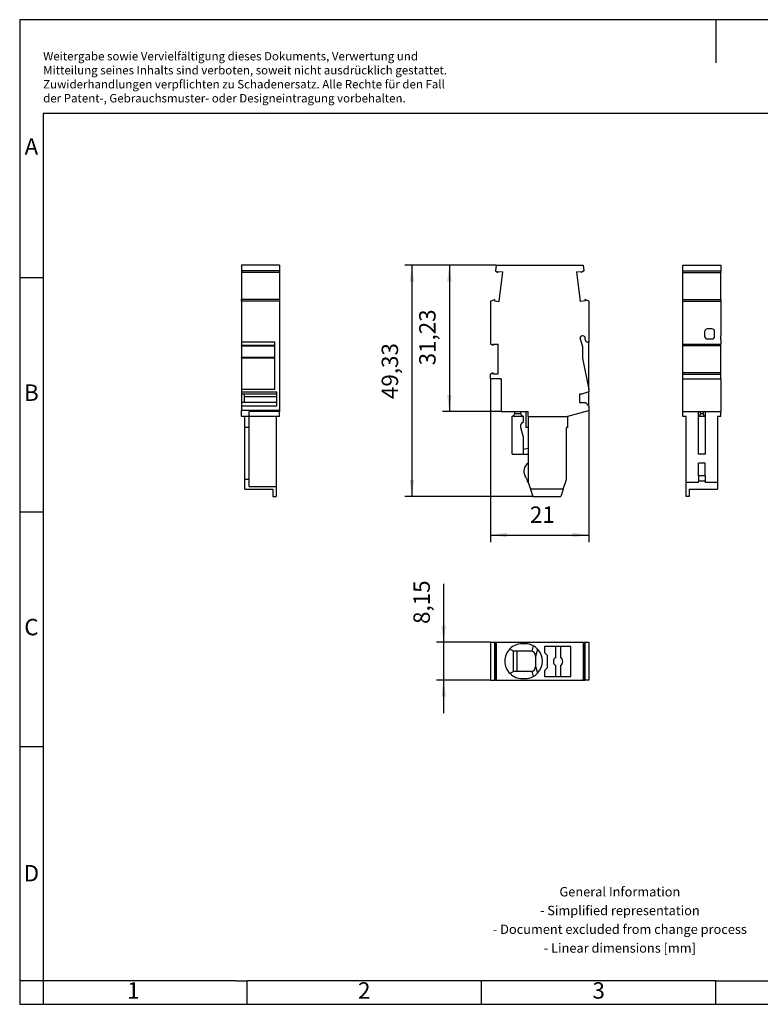
# Model space of a CAD drawing. Units: millimetres. Extents: x -415 to -118, y -267 to -57.
# Drawn here: x -415 to -258, y -267 to -57 of the extents above; entities that cross this region are included whole.
import ezdxf

# ---------------------------------------------------------------- set-up
doc = ezdxf.new("R2010")
doc.units = ezdxf.units.MM
doc.layers.add('1', color=7, linetype='Continuous')
doc.styles.add('CONVERTER_11', font='txt.shx', dxfattribs={"width": 0.9})
doc.dimstyles.new('ME10_DIM_10', dxfattribs={"dimtxt": 3.5, "dimasz": 3.5, "dimexe": 1.5, "dimexo": 0, "dimgap": 1.5, "dimtad": 1, "dimdec": 4, "dimdsep": 46, "dimtxsty": 'CONVERTER_11', "dimsah": 1, "dimcen": 0.09, "dimclrd": 2, "dimclre": 2, "dimclrt": 3, "dimadec": 0, "dimazin": 0, "dimtfac": 1, "dimtdec": 4, "dimtix": 1, "dimtmove": 0, "dimatfit": 3, "dimfxl": 1, "dimtolj": 1, "dimtzin": 0, "dimarcsym": 0})
doc.dimstyles.new('ME10_DIM_11', dxfattribs={"dimtxt": 3.5, "dimasz": 3.5, "dimexe": 1.5, "dimexo": 0, "dimgap": 1.5, "dimtad": 1, "dimdsep": 46, "dimtxsty": 'CONVERTER_11', "dimsah": 1, "dimcen": 0.09, "dimclrd": 2, "dimclre": 2, "dimclrt": 3, "dimadec": 0, "dimazin": 0, "dimtfac": 1, "dimtdec": 4, "dimtix": 1, "dimtmove": 0, "dimatfit": 3, "dimfxl": 1, "dimtolj": 1, "dimtzin": 0, "dimarcsym": 0})
doc.dimstyles.new('ME10_DIM_12', dxfattribs={"dimtxt": 3.5, "dimasz": 3.5, "dimexe": 1.5, "dimexo": 0, "dimgap": 1.5, "dimtad": 1, "dimdsep": 46, "dimtxsty": 'CONVERTER_11', "dimsah": 1, "dimcen": 0.09, "dimclrd": 2, "dimclre": 2, "dimclrt": 3, "dimadec": 0, "dimazin": 0, "dimtfac": 1, "dimtdec": 4, "dimtix": 1, "dimtmove": 0, "dimatfit": 3, "dimfxl": 1, "dimtolj": 1, "dimtzin": 0, "dimarcsym": 0})
doc.dimstyles.new('ME10_DIM_13', dxfattribs={"dimtxt": 3.5, "dimasz": 3.5, "dimexe": 1.5, "dimexo": 0, "dimgap": 1.5, "dimtad": 1, "dimdec": 4, "dimdsep": 46, "dimtxsty": 'CONVERTER_11', "dimsah": 1, "dimcen": 0.09, "dimclrd": 2, "dimclre": 2, "dimclrt": 3, "dimadec": 0, "dimazin": 0, "dimtfac": 1, "dimtdec": 4, "dimtix": 1, "dimtmove": 0, "dimatfit": 3, "dimfxl": 1, "dimtolj": 1, "dimtzin": 0, "dimarcsym": 0})

# ---------------------------------------------------------------- blocks, each defined once
blk = doc.blocks.new('PP_H_6_1_R_BU-select__2', base_point=(-315.07, -197.9))
at = {"color": 7, "linetype": 'Continuous'}
for p, q in [((-315.07, -189.75), (-314.21, -189.75)), ((-315.07, -189.75), (-315.07, -197.9)), ((-314.21, -189.75), (-314, -189.75)), ((-314.21, -189.75), (-314.21, -197.9)), ((-314, -189.75), (-313.85, -189.75)), ((-314, -189.75), (-314, -197.9)), ((-313.85, -189.75), (-295.3, -189.75)), ((-313.85, -189.75), (-313.85, -197.9)), ((-307.73, -190.1), (-308.28, -190.1)), ((-303.57, -190.7), (-303.57, -191.95)), ((-301.17, -190.7), (-303.57, -190.7)), ((-301.17, -190.8), (-301.17, -190.7)), ((-300.17, -190.7), (-301.17, -190.7)), ((-301.17, -193.03), (-301.17, -190.8)), ((-300.17, -190.7), (-300.17, -193.03)), ((-297.97, -190.7), (-300.17, -190.7)), ((-297.97, -197.1), (-297.97, -190.7)), ((-295.3, -189.75), (-295.3, -197.9)), ((-295.3, -189.75), (-295.15, -189.75)), ((-295.15, -189.75), (-295.15, -197.9)), ((-295.15, -189.75), (-294.94, -189.75)), ((-294.94, -189.75), (-294.07, -189.75)), ((-294.94, -189.75), (-294.94, -197.9)), ((-294.07, -189.75), (-294.07, -197.9)), ((-310.26, -191.68), (-310.26, -191.7)), ((-310.26, -191.7), (-310.26, -196)), ((-309.42, -191.7), (-310.26, -191.7)), ((-309.42, -196), (-309.42, -191.7)), ((-306.46, -191.7), (-309.42, -191.7)), ((-305.46, -192.82), (-305.46, -194.88)), ((-303.57, -191.95), (-302.97, -192.55)), ((-302.97, -192.55), (-302.97, -195.25)), ((-302.97, -195.25), (-303.57, -195.85)), ((-301.17, -197), (-301.17, -194.76)), ((-300.17, -194.76), (-300.17, -197)), ((-310.22, -196), (-310.26, -196)), ((-309.42, -196), (-310.22, -196)), ((-306.46, -196), (-309.42, -196)), ((-303.57, -195.85), (-303.57, -197.1)), ((-303.57, -197.1), (-301.17, -197.1)), ((-301.17, -197), (-301.17, -197.1)), ((-301.17, -197.1), (-300.17, -197.1)), ((-300.17, -197), (-300.17, -197.1)), ((-300.17, -197.1), (-297.97, -197.1)), ((-315.07, -197.9), (-314.21, -197.9)), ((-314.21, -197.9), (-314, -197.9)), ((-313.85, -197.9), (-314, -197.9)), ((-313.85, -197.9), (-295.5, -197.9)), ((-308.28, -197.55), (-307.73, -197.55)), ((-295.47, -197.9), (-295.5, -197.9)), ((-295.46, -197.9), (-295.47, -197.9)), ((-295.46, -197.9), (-295.3, -197.9)), ((-295.3, -197.9), (-295.15, -197.9)), ((-295.15, -197.9), (-294.94, -197.9)), ((-294.07, -197.9), (-294.94, -197.9))]:
    blk.add_line(p, q, dxfattribs=at)
at = {"color": 2, "linetype": 'Continuous'}
for p, q in [((-305.96, -190.54), (-306.28, -191.71)), ((-305.03, -191.26), (-305.46, -192.82)), ((-305.46, -194.88), (-305.04, -196.4)), ((-306.28, -195.98), (-305.98, -197.11))]:
    blk.add_line(p, q, dxfattribs=at)
at = {"color": 7, "linetype": 'Continuous'}
for centre, radius, start, end in [((-308.28, -193.82), 3.73, 90, 134.9968), ((-307.73, -193.82), 3.72, 61.6501, 90), ((-307.73, -193.82), 3.72, 43.5274, 61.6501), ((-308.28, -193.82), 3.73, 134.9968, 225.555), ((-306.46, -192.7), 1, 79.9099, 90), ((-306.46, -192.7), 1, 0, 79.9099), ((-307.73, -193.82), 3.72, 316.2364, 43.5274), ((-300.67, -193.9), 1, 120, 240), ((-300.67, -193.9), 1, 300, 60), ((-306.46, -195), 1, 280.0901, 0), ((-308.28, -193.82), 3.73, 225.555, 270), ((-307.73, -193.82), 3.72, 270, 298.1423), ((-306.46, -195), 1, 270, 280.0901), ((-307.73, -193.82), 3.72, 298.1423, 316.2364)]:
    blk.add_arc(centre, radius, start, end, dxfattribs=at)
for points, knots in [([(-310.26, -191.68), (-310.37, -191.61), (-310.61, -191.47), (-310.81, -191.28), (-310.91, -191.19)], [0, 0, 0, 0, 0.4069066, 0.8228043, 0.8228043, 0.8228043, 0.8228043]), ([(-305.46, -192.82), (-305.46, -192.81), (-305.46, -192.79), (-305.46, -192.76), (-305.46, -192.73), (-305.46, -192.71), (-305.46, -192.7)], [0, 0, 0, 0, 0.029178, 0.0583173, 0.0898755, 0.1213323, 0.1213323, 0.1213323, 0.1213323]), ([(-305.46, -195), (-305.46, -194.99), (-305.46, -194.97), (-305.46, -194.94), (-305.46, -194.91), (-305.46, -194.89), (-305.46, -194.88)], [0, 0, 0, 0, 0.0314567, 0.063015, 0.0921543, 0.1213323, 0.1213323, 0.1213323, 0.1213323]), ([(-310.89, -196.48), (-310.79, -196.39), (-310.58, -196.2), (-310.34, -196.07), (-310.22, -196)], [0, 0, 0, 0, 0.4173078, 0.8256156, 0.8256156, 0.8256156, 0.8256156])]:
    blk.add_open_spline(points, degree=3, knots=knots, dxfattribs=at)
blk = doc.blocks.new('*D17')
at = {"layer": '1', "color": 2, "linetype": 'Continuous'}
for p, q in [((-325.07, -177.31), (-325.07, -189.75)), ((-315.07, -189.75), (-326.57, -189.75)), ((-325.07, -189.75), (-325.07, -197.9)), ((-315.07, -197.9), (-326.57, -197.9)), ((-325.07, -197.9), (-325.07, -204.9))]:
    blk.add_line(p, q, dxfattribs=at)
at = {"layer": '1', "color": 2}
for points in [[(-325.54, -186.25), (-324.61, -186.25), (-325.07, -189.75)], [(-324.61, -201.4), (-325.54, -201.4), (-325.07, -197.9)]]:
    blk.add_solid(points, dxfattribs=at)
at = {"layer": '1', "color": 3, "insert": (-326.92, -185.88), "char_height": 3.5, "attachment_point": 7, "rotation": 90, "line_spacing_factor": 0.60024, "style": 'CONVERTER_11'}
blk.add_mtext('8,15', dxfattribs=at)
blk = doc.blocks.new('PP_H_6_1_R_BU-select__4', base_point=(-274.07, -158.66))
at = {"color": 7, "linetype": 'Continuous'}
for p, q in [((-274.07, -110.57), (-274.07, -109.34)), ((-274.07, -109.34), (-265.92, -109.34)), ((-274.07, -110.94), (-274.07, -110.57)), ((-274.07, -110.57), (-265.92, -110.57)), ((-274.07, -116.67), (-274.07, -110.94)), ((-274.07, -110.94), (-265.92, -110.94)), ((-265.92, -109.34), (-265.92, -110.57)), ((-265.92, -110.57), (-265.92, -110.94)), ((-265.92, -116.67), (-265.92, -110.94)), ((-274.07, -117.04), (-274.07, -116.67)), ((-274.07, -116.67), (-265.92, -116.67)), ((-274.07, -117.04), (-265.92, -117.04)), ((-274.07, -126.19), (-274.07, -117.04)), ((-265.92, -116.67), (-265.92, -117.04)), ((-265.92, -117.04), (-265.92, -124.43)), ((-269.42, -123.54), (-269.42, -124.49)), ((-267.87, -122.94), (-268.82, -122.94)), ((-267.27, -124.49), (-267.27, -123.54)), ((-268.82, -125.09), (-267.87, -125.09)), ((-265.92, -124.93), (-265.92, -124.43)), ((-265.92, -125.24), (-265.92, -124.93)), ((-265.92, -125.24), (-265.92, -125.74)), ((-265.92, -125.74), (-265.92, -126.19)), ((-274.07, -126.5), (-274.07, -126.19)), ((-274.07, -126.19), (-265.92, -126.19)), ((-274.07, -126.5), (-265.92, -126.5)), ((-274.07, -132.28), (-274.07, -126.5)), ((-265.92, -126.5), (-265.92, -126.19)), ((-265.92, -132.28), (-265.92, -126.5)), ((-274.07, -132.58), (-274.07, -132.28)), ((-274.07, -132.28), (-265.92, -132.28)), ((-265.92, -132.58), (-265.92, -132.28)), ((-274.07, -132.58), (-265.92, -132.58)), ((-274.07, -133.61), (-274.07, -132.58)), ((-274.07, -133.61), (-265.92, -133.61)), ((-274.07, -140.56), (-274.07, -133.61)), ((-265.92, -133.61), (-265.92, -132.58)), ((-265.92, -133.61), (-265.92, -140.56)), ((-274.07, -141.66), (-274.07, -140.56)), ((-274.07, -140.56), (-270.7, -140.56)), ((-270.7, -141.55), (-270.7, -140.56)), ((-270.7, -140.56), (-270.3, -140.56)), ((-270.3, -141.06), (-270.3, -140.56)), ((-270.3, -140.56), (-269.7, -140.56)), ((-269.7, -140.56), (-269.3, -140.56)), ((-269.7, -140.56), (-269.7, -141.06)), ((-269.3, -140.56), (-265.92, -140.56)), ((-269.3, -140.56), (-269.3, -141.55)), ((-265.92, -141.66), (-265.92, -140.56)), ((-273.32, -141.66), (-274.07, -141.66)), ((-273.32, -155.66), (-273.32, -141.66)), ((-270.8, -141.56), (-270.8, -149.66)), ((-270.8, -141.56), (-269.2, -141.56)), ((-269.2, -149.66), (-269.2, -141.56)), ((-265.92, -141.66), (-266.67, -141.66)), ((-266.67, -141.66), (-266.67, -155.66)), ((-269.2, -149.66), (-270.8, -149.66)), ((-270.7, -154.32), (-270.7, -151.59)), ((-269.3, -151.59), (-270.7, -151.59)), ((-269.3, -154.32), (-269.3, -151.59)), ((-270.7, -154.32), (-270.7, -155.4)), ((-270.7, -155.66), (-270.7, -155.4)), ((-269.3, -154.32), (-269.3, -155.4)), ((-269.3, -155.66), (-269.3, -155.4)), ((-273.32, -158.66), (-273.32, -155.66)), ((-273.32, -155.66), (-270.7, -155.66)), ((-272.67, -157.16), (-272.67, -158.66)), ((-272.67, -157.16), (-266.67, -157.16)), ((-269.3, -155.66), (-266.67, -155.66)), ((-266.67, -155.66), (-266.67, -157.16)), ((-272.67, -158.66), (-273.32, -158.66))]:
    blk.add_line(p, q, dxfattribs=at)
at = {"color": 2, "linetype": 'Continuous'}
for p, q in [((-269.7, -141.06), (-270.3, -141.06)), ((-269.3, -154.32), (-270.7, -154.32)), ((-269.3, -155.4), (-270.7, -155.4))]:
    blk.add_line(p, q, dxfattribs=at)
at = {"color": 7, "linetype": 'Continuous'}
for centre, radius, start, end in [((-268.82, -123.54), 0.6, 90, 180), ((-267.87, -123.54), 0.6, 360, 90), ((-268.82, -124.49), 0.6, 180, 270), ((-267.87, -124.49), 0.6, 270, 360), ((-270.8, -141.06), 0.5, 270, 360), ((-269.2, -141.06), 0.5, 180, 270)]:
    blk.add_arc(centre, radius, start, end, dxfattribs=at)
blk = doc.blocks.new('SA_Links3', base_point=(-270, -134))
blk.add_blockref('PP_H_6_1_R_BU-select__4', (-274.07, -158.66))
blk = doc.blocks.new('PP_H_6_1_R_BU-select__5', base_point=(-368.22, -158.66))
at = {"color": 7, "linetype": 'Continuous'}
for p, q in [((-360.07, -109.34), (-368.22, -109.34)), ((-368.22, -109.34), (-368.22, -110.57)), ((-368.22, -110.57), (-368.22, -110.94)), ((-360.07, -110.57), (-368.22, -110.57)), ((-360.07, -110.94), (-368.22, -110.94)), ((-368.22, -110.94), (-368.22, -116.67)), ((-360.07, -109.34), (-360.07, -110.57)), ((-360.07, -110.57), (-360.07, -110.94)), ((-360.07, -110.94), (-360.07, -116.67)), ((-360.07, -116.67), (-368.22, -116.67)), ((-368.22, -117.04), (-368.22, -116.67)), ((-368.22, -117.04), (-368.22, -125.74)), ((-360.07, -117.04), (-368.22, -117.04)), ((-360.07, -116.67), (-360.07, -117.04)), ((-360.07, -117.04), (-360.07, -140.32)), ((-368.22, -125.74), (-361.07, -125.74)), ((-368.22, -125.74), (-368.22, -126.48)), ((-361.07, -126.48), (-361.07, -125.74)), ((-368.22, -126.64), (-368.22, -126.48)), ((-368.22, -126.64), (-368.22, -129.06)), ((-361.07, -126.64), (-361.07, -126.48)), ((-361.07, -129.06), (-361.07, -126.64)), ((-368.22, -129.16), (-368.22, -129.06)), ((-368.22, -129.16), (-368.22, -135.84)), ((-361.07, -129.16), (-361.07, -129.06)), ((-361.07, -135.84), (-361.07, -129.16)), ((-368.22, -135.84), (-368.22, -136.36)), ((-361.07, -135.84), (-368.22, -135.84)), ((-368.22, -136.36), (-368.22, -136.86)), ((-368.22, -136.36), (-360.67, -136.36)), ((-360.67, -136.86), (-360.67, -136.36)), ((-367.62, -136.86), (-368.22, -136.86)), ((-368.22, -136.86), (-368.22, -138.66)), ((-367.62, -136.86), (-367.62, -137.45)), ((-360.67, -136.86), (-367.62, -136.86)), ((-367.62, -137.45), (-367.62, -138.66)), ((-360.67, -137.45), (-360.67, -136.86)), ((-360.67, -138.66), (-360.67, -137.45)), ((-368.22, -138.66), (-368.22, -139.41)), ((-367.62, -138.66), (-368.22, -138.66)), ((-368.22, -139.41), (-368.22, -140.32)), ((-360.67, -139.41), (-368.22, -139.41)), ((-368.22, -141.56), (-368.22, -140.32)), ((-360.07, -140.32), (-368.22, -140.32)), ((-360.67, -138.66), (-367.62, -138.66)), ((-366.52, -141.56), (-366.52, -140.56)), ((-360.07, -140.56), (-366.52, -140.56)), ((-360.67, -139.41), (-360.67, -138.66)), ((-360.07, -140.32), (-360.07, -140.56)), ((-360.07, -141.66), (-360.07, -140.56)), ((-368.22, -141.56), (-368.22, -141.66)), ((-368.22, -141.56), (-366.52, -141.56)), ((-367.47, -141.66), (-368.22, -141.66)), ((-367.47, -143.96), (-367.47, -141.66)), ((-366.52, -141.66), (-366.52, -141.56)), ((-366.52, -143.96), (-366.52, -141.66)), ((-360.82, -141.66), (-366.52, -141.66)), ((-360.07, -141.66), (-360.82, -141.66)), ((-360.82, -141.66), (-360.82, -156.56)), ((-366.52, -143.96), (-367.47, -143.96)), ((-367.47, -155.06), (-367.47, -143.96)), ((-366.52, -155.06), (-366.52, -143.96)), ((-367.47, -157.16), (-367.47, -155.06)), ((-366.52, -155.06), (-367.47, -155.06)), ((-366.52, -156.56), (-366.52, -155.06)), ((-367.47, -157.16), (-361.47, -157.16)), ((-366.52, -156.56), (-360.82, -156.56)), ((-361.47, -157.16), (-361.47, -158.66)), ((-360.82, -156.56), (-360.82, -158.66)), ((-361.47, -158.66), (-360.82, -158.66))]:
    blk.add_line(p, q, dxfattribs=at)
at = {"color": 2, "linetype": 'Continuous'}
for p, q in [((-361.07, -126.48), (-368.22, -126.48)), ((-361.07, -126.64), (-368.22, -126.64)), ((-361.07, -129.06), (-368.22, -129.06)), ((-361.07, -129.16), (-368.22, -129.16)), ((-360.67, -137.45), (-367.62, -137.45))]:
    blk.add_line(p, q, dxfattribs=at)
blk = doc.blocks.new('SA_Rechts3', base_point=(-364.15, -134))
blk.add_blockref('PP_H_6_1_R_BU-select__5', (-368.22, -158.66))
blk = doc.blocks.new('PP_H_6_1_R_BU-select__6', base_point=(-315.07, -158.66))
at = {"color": 7, "linetype": 'Continuous'}
for p, q in [((-313.85, -109.34), (-314, -110.57)), ((-314, -110.57), (-313.51, -110.94)), ((-313.85, -109.34), (-295.3, -109.34)), ((-313.51, -110.94), (-313.48, -110.67)), ((-313.48, -110.67), (-312.42, -110.8)), ((-313.19, -117.07), (-312.42, -110.8)), ((-296.73, -110.8), (-295.67, -110.67)), ((-296.73, -110.8), (-295.96, -117.07)), ((-295.64, -110.94), (-295.67, -110.67)), ((-295.15, -110.57), (-295.64, -110.94)), ((-295.3, -109.34), (-295.15, -110.57)), ((-315.07, -117.04), (-314.21, -116.67)), ((-315.07, -117.04), (-315.07, -126.19)), ((-314.21, -116.67), (-314.25, -116.94)), ((-314.25, -116.94), (-313.19, -117.07)), ((-294.9, -116.94), (-295.96, -117.07)), ((-294.94, -116.67), (-294.9, -116.94)), ((-294.07, -117.04), (-294.94, -116.67)), ((-294.07, -117.04), (-294.07, -125.74)), ((-295.96, -125.09), (-295.5, -126.48)), ((-295.37, -124.43), (-295.49, -124.43)), ((-294.87, -125.24), (-294.87, -124.93)), ((-294.07, -125.74), (-294.37, -125.74)), ((-294.07, -135.84), (-294.07, -125.74)), ((-314.54, -126.5), (-315.07, -126.19)), ((-314.54, -126.22), (-313.47, -126.22)), ((-314.54, -126.22), (-314.54, -126.5)), ((-313.47, -132.55), (-313.47, -126.22)), ((-295.47, -126.64), (-295.47, -129.06)), ((-295.46, -129.16), (-294.07, -135.84)), ((-315.07, -132.58), (-314.54, -132.28)), ((-314.54, -132.28), (-314.54, -132.55)), ((-315.07, -133.61), (-315.07, -132.58)), ((-312.82, -133.61), (-315.07, -133.61)), ((-314.54, -132.55), (-313.47, -132.55)), ((-312.82, -133.61), (-312.82, -140.56)), ((-294.07, -136.36), (-295.57, -136.86)), ((-294.07, -135.84), (-294.07, -136.36)), ((-294.07, -139.41), (-294.07, -136.36)), ((-296.07, -136.86), (-296.07, -138.66)), ((-295.57, -136.86), (-296.07, -136.86)), ((-312.82, -140.56), (-309.97, -140.56)), ((-309.97, -140.56), (-308.57, -140.56)), ((-309.97, -140.56), (-309.97, -141.06)), ((-308.57, -140.56), (-307.57, -140.56)), ((-308.57, -141.06), (-308.57, -140.56)), ((-307.57, -140.56), (-307.57, -143.96)), ((-307.57, -140.56), (-307.07, -140.56)), ((-307.07, -141.66), (-307.07, -140.56)), ((-298.57, -141.56), (-294.07, -140.32)), ((-296.07, -138.66), (-294.82, -138.66)), ((-294.82, -138.66), (-294.07, -139.41)), ((-294.07, -139.41), (-294.07, -140.32)), ((-310.47, -149.66), (-310.47, -141.56)), ((-310.47, -141.56), (-308.07, -141.56)), ((-308.07, -141.56), (-308.07, -142.86)), ((-307.07, -141.66), (-307.07, -143.96)), ((-307.07, -141.66), (-298.57, -141.66)), ((-298.57, -141.56), (-298.57, -141.66)), ((-298.57, -143.96), (-298.57, -141.66)), ((-308.57, -143.96), (-308.57, -143.36)), ((-308.07, -145.83), (-308.57, -143.96)), ((-307.07, -143.96), (-307.57, -143.96)), ((-307.07, -143.96), (-307.07, -148.46)), ((-298.87, -155.06), (-298.87, -143.96)), ((-298.57, -143.96), (-298.87, -143.96)), ((-308.07, -145.83), (-308.07, -148.66)), ((-307.07, -148.46), (-308.07, -148.66)), ((-308.07, -148.66), (-308.07, -149.66)), ((-307.07, -148.46), (-307.07, -149.66)), ((-310.47, -149.66), (-308.07, -149.66)), ((-308.07, -149.66), (-307.07, -149.66)), ((-307.07, -149.66), (-307.07, -151.59)), ((-307.07, -151.59), (-307.07, -155.66)), ((-307.07, -155.66), (-307.16, -155.4)), ((-299.57, -157.16), (-298.87, -155.06)), ((-307.07, -155.66), (-306.57, -157.16)), ((-306.57, -157.16), (-306.07, -158.66)), ((-304.97, -157.16), (-306.57, -157.16)), ((-301.17, -157.16), (-304.97, -157.16)), ((-299.57, -157.16), (-301.17, -157.16)), ((-299.57, -157.16), (-300.07, -158.66)), ((-306.07, -158.66), (-300.07, -158.66))]:
    blk.add_line(p, q, dxfattribs=at)
at = {"color": 2, "linetype": 'Continuous'}
blk.add_line((-308.57, -141.06), (-309.97, -141.06), dxfattribs=at)
at = {"color": 7, "linetype": 'Continuous'}
for centre, radius, start, end in [((-295.49, -124.93), 0.5, 90, 198.4349), ((-295.37, -124.93), 0.5, 0, 90), ((-294.37, -125.24), 0.5, 180, 270), ((-295.97, -126.64), 0.5, 0, 18.4349), ((-294.97, -129.06), 0.5, 180, 191.7612), ((-310.47, -141.06), 0.5, 270, 360), ((-308.07, -141.06), 0.5, 180, 270), ((-308.07, -143.36), 0.5, 90, 180), ((-305.97, -153.26), 2, 123.367, 212.0777), ((-311.91, -156.98), 5, 18.4349, 32.0777)]:
    blk.add_arc(centre, radius, start, end, dxfattribs=at)
blk = doc.blocks.new('*D18')
at = {"layer": '1', "color": 2, "linetype": 'Continuous'}
for p, q in [((-313.85, -109.34), (-325.35, -109.34)), ((-323.85, -109.34), (-323.85, -140.56)), ((-312.82, -140.56), (-325.35, -140.56))]:
    blk.add_line(p, q, dxfattribs=at)
at = {"layer": '1', "color": 2}
for points in [[(-323.39, -112.84), (-324.31, -112.84), (-323.85, -109.34)], [(-324.31, -137.06), (-323.39, -137.06), (-323.85, -140.56)]]:
    blk.add_solid(points, dxfattribs=at)
at = {"layer": '1', "color": 3, "insert": (-325.7, -130.72), "char_height": 3.5, "attachment_point": 7, "rotation": 90, "line_spacing_factor": 0.60024, "style": 'CONVERTER_11'}
blk.add_mtext('31,23', dxfattribs=at)
blk = doc.blocks.new('*D19')
at = {"layer": '1', "color": 2, "linetype": 'Continuous'}
for p, q in [((-313.85, -109.34), (-333.35, -109.34)), ((-331.85, -109.34), (-331.85, -158.66)), ((-306.07, -158.66), (-333.35, -158.66))]:
    blk.add_line(p, q, dxfattribs=at)
at = {"layer": '1', "color": 2}
for points in [[(-331.39, -112.84), (-332.31, -112.84), (-331.85, -109.34)], [(-332.31, -155.16), (-331.39, -155.16), (-331.85, -158.66)]]:
    blk.add_solid(points, dxfattribs=at)
at = {"layer": '1', "color": 3, "insert": (-333.7, -137.91), "char_height": 3.5, "attachment_point": 7, "rotation": 90, "line_spacing_factor": 0.60024, "style": 'CONVERTER_11'}
blk.add_mtext('49,33', dxfattribs=at)
blk = doc.blocks.new('*D20')
at = {"layer": '1', "color": 2, "linetype": 'Continuous'}
for p, q in [((-315.07, -133.61), (-315.07, -168.41)), ((-294.07, -140.32), (-294.07, -168.41)), ((-315.07, -166.91), (-294.07, -166.91))]:
    blk.add_line(p, q, dxfattribs=at)
at = {"layer": '1', "color": 2}
for points in [[(-311.57, -166.45), (-311.57, -167.37), (-315.07, -166.91)], [(-297.57, -167.37), (-297.57, -166.45), (-294.07, -166.91)]]:
    blk.add_solid(points, dxfattribs=at)
at = {"layer": '1', "color": 3, "insert": (-306.67, -165.41), "char_height": 3.5, "attachment_point": 7, "rotation": 0.0001, "line_spacing_factor": 0.60024, "style": 'CONVERTER_11'}
blk.add_mtext('21', dxfattribs=at)
blk = doc.blocks.new('_rahmen', base_point=(-123.5, -267))
at = {"layer": '1', "color": 2, "linetype": 'Continuous'}
for p, q in [((-415.5, -57), (-415.5, -112)), ((-267, -57), (-415.5, -57)), ((-267, -57), (-267, -66.21)), ((-118.5, -57), (-267, -57)), ((-415.5, -112), (-415.5, -162)), ((-415.5, -112), (-410.5, -112)), ((-415.5, -162), (-415.5, -212)), ((-415.5, -162), (-410.5, -162)), ((-415.5, -212), (-415.5, -262)), ((-415.5, -212), (-410.5, -212)), ((-415.5, -262), (-415.5, -267)), ((-410.5, -262), (-415.5, -262)), ((-410.5, -262), (-410.5, -267)), ((-367, -267), (-367, -262)), ((-317, -267), (-317, -262)), ((-267, -267), (-267, -262)), ((-415.5, -267), (-410.5, -267)), ((-410.5, -267), (-367, -267)), ((-367, -267), (-317, -267)), ((-317, -267), (-267, -267)), ((-267, -267), (-217, -267))]:
    blk.add_line(p, q, dxfattribs=at)
at = {"layer": '1', "color": 6, "linetype": 'Continuous'}
for p, q in [((-410.5, -77), (-410.5, -112)), ((-123.5, -77), (-410.5, -77)), ((-410.5, -112), (-410.5, -162)), ((-410.5, -162), (-410.5, -212)), ((-410.5, -212), (-410.5, -262)), ((-375.5, -262), (-410.5, -262)), ((-369.3, -262), (-375.5, -262)), ((-369.3, -262), (-367, -262)), ((-322.04, -262), (-367, -262)), ((-317, -262), (-322.04, -262)), ((-267, -262), (-317, -262)), ((-267, -262), (-253.04, -262))]:
    blk.add_line(p, q, dxfattribs=at)
at = {"layer": '1', "color": 3, "insert": (-410.49, -75.21), "char_height": 1.8, "attachment_point": 7, "line_spacing_factor": 0.996399, "style": 'CONVERTER_11'}
blk.add_mtext('Weitergabe sowie Vervielfältigung dieses Dokuments, Verwertung und \\PMitteilung seines Inhalts sind verboten, soweit nicht ausdrücklich gestattet. \\PZuwiderhandlungen verpflichten zu Schadenersatz. Alle Rechte für den Fall\\Pder Patent-, Gebrauchsmuster- oder Designeintragung vorbehalten.', dxfattribs=at)
at = {"layer": '1', "color": 7, "char_height": 3.5, "attachment_point": 5, "line_spacing_factor": 1.20048, "style": 'CONVERTER_11'}
for s, insert in [('A', (-413, -84.5)), ('B', (-413, -137)), ('C', (-413, -187)), ('D', (-413, -239.5)), ('1', (-391.25, -264.5)), ('2', (-342, -264.5)), ('3', (-292, -264.5))]:
    blk.add_mtext(s, dxfattribs=dict(at, insert=insert))
at = {"layer": '1', "color": 2, "insert": (-287.48, -249.25), "char_height": 2, "attachment_point": 5, "line_spacing_factor": 1.20048, "style": 'CONVERTER_11'}
blk.add_mtext('General Information\\P- Simplified representation\\P- Document excluded from change process\\P- Linear dimensions [mm]', dxfattribs=at)
blk = doc.blocks.new('A4I_CS', base_point=(-123.5, -267))
at = {"layer": '1'}
blk.add_blockref('_rahmen', (-123.5, -267), dxfattribs=at)
blk = doc.blocks.new('Drfsicht3', base_point=(-304.575, -193.82288))
blk.add_blockref('PP_H_6_1_R_BU-select__2', (-315.075, -197.89788))
at = {"layer": '1'}
dim = blk.add_linear_dim(base=(-325.075, -189.74788), p1=(-315.075, -197.89788), p2=(-315.075, -189.74788), angle=90, dimstyle='ME10_DIM_10', dxfattribs=at)
dim.commit()
dim.dimension.update_dxf_attribs({"geometry": '*D17', "text_midpoint": (-328.5, -181.5956), "text_rotation": 90})
blk = doc.blocks.new('Vordans3', base_point=(-304.575, -134))
blk.add_blockref('PP_H_6_1_R_BU-select__6', (-315.075, -158.6625))
at = {"layer": '1'}
for base, p1, dimstyle, picture, middle in [((-331.8481812315, -109.3374992045), (-306.0749988701, -158.6624992056), 'ME10_DIM_12', '*D19', (-335.2731812315, -131.5241367682)), ((-323.8481812315, -109.3374992045), (-312.824998873, -140.5624992058), 'ME10_DIM_11', '*D18', (-327.2731812315, -124.8587299825))]:
    dim = blk.add_linear_dim(base=base, p1=p1, p2=(-313.8481812315, -109.3374992045), angle=90, dimstyle=dimstyle, dxfattribs=at)
    dim.commit()
    dim.dimension.update_dxf_attribs({"geometry": picture, "text_midpoint": middle, "text_rotation": 90})
dim = blk.add_linear_dim(base=(-315.075, -166.9125), p1=(-294.075, -140.32455), p2=(-315.075, -133.6125), dimstyle='ME10_DIM_13', dxfattribs=at)
dim.commit()
dim.dimension.update_dxf_attribs({"geometry": '*D20', "text_midpoint": (-304.575, -163.6625), "text_rotation": 0.0001389})
blk = doc.blocks.new('1')
for name, p in [('A4I_CS', (-123.5, -267)), ('SA_Rechts3', (-364.15, -134)), ('Vordans3', (-304.57, -134)), ('SA_Links3', (-270, -134)), ('Drfsicht3', (-304.57, -193.82))]:
    blk.add_blockref(name, p)

msp = doc.modelspace()

# ---------------------------------------------------------------- block references
at = {"layer": '1'}
msp.add_blockref('1', (0, 0), dxfattribs=at)

doc.saveas('drawing.dxf')
